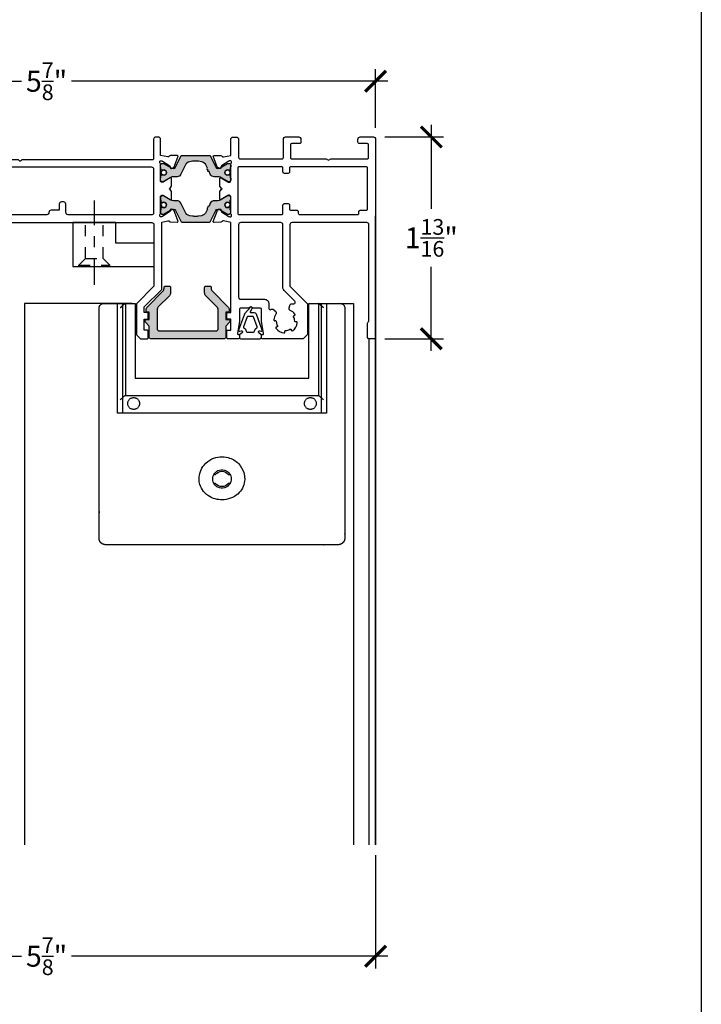
# Model space of a CAD drawing. Units: inches. Extents: x 0 to 336, y 0 to 43.
# Drawn here: x 178 to 184, y 19 to 28 of the extents above; entities that cross this region are included whole.
import ezdxf

# ---------------------------------------------------------------- set-up
doc = ezdxf.new("R2010")
doc.units = ezdxf.units.IN
doc.header["$MEASUREMENT"] = 0
doc.linetypes.add('AM_ISO08W050x2', pattern=[9, 6, -0.75, 1.5, -0.75])
doc.linetypes.add('PUNTO4', pattern=[4, 2, -2])
for name, color, linetype in [('Arcadia-Dim', 4, 'Continuous'), ('Arcadia-Profile', 6, 'Continuous'), ('Arcadia-Shade', 8, 'Continuous')]:
    doc.layers.add(name, color=color, linetype=linetype)
doc.layers.add('Arcadia-Mview', color=6, linetype='Continuous', plot=False)
doc.styles.get("Standard").update_dxf_attribs({"font": 'ARIALN.TTF'})
doc.dimstyles.new('Arcadia-2', dxfattribs={"dimscale": 2, "dimtxt": 0.0938, "dimasz": 0.0938, "dimexe": 0.0546, "dimexo": 0.0469, "dimgap": 0.0469, "dimtad": 0, "dimtih": 1, "dimdec": 4, "dimzin": 3, "dimdsep": 46, "dimlunit": 4, "dimtxsty": 'Standard', "dimblk": 'ARCHTICK', "dimcen": 0.0469, "dimdle": 0.0546, "dimclrd": 256, "dimclre": 256, "dimclrt": 256, "dimadec": 0, "dimazin": 0, "dimtfac": 0.75, "dimtdec": 4, "dimtix": 1, "dimtmove": 2, "dimatfit": 3, "dimfxl": 1, "dimtolj": 1, "dimtzin": 3, "dimlwd": -3, "dimlwe": -3, "dimarcsym": 0})

# ---------------------------------------------------------------- blocks, each defined once
blk = doc.blocks.new('ma9121')
at = {"layer": 'Arcadia-Shade', "linetype": 'AM_ISO08W050x2'}
blk.add_line((-9.4, -14.2), (-9.4, 4.99), dxfattribs=at)
at = {"layer": 'Arcadia-Shade', "linetype": 'PUNTO4', "ltscale": 0.5}
for p, q in [((-11.4, -8.2), (-7.4, -8.2)), ((-12.9, -9.7), (-5.9, -9.7))]:
    blk.add_line(p, q, dxfattribs=at)
at = {"layer": 'Arcadia-Shade'}
blk.add_lwpolyline([(-14.3, -10), (4.2, -10), (4.2, -4.7), (-4.5, -4.7), (-4.5, 0), (-14.3, 0)], close=True, dxfattribs=at)
at = {"layer": 'Arcadia-Shade', "linetype": 'PUNTO4', "ltscale": 0.5}
for points in [[(-12.9, -10), (-12.9, -9.7), (-11.4, -8.2), (-11.4, 0)], [(-5.9, -10), (-5.9, -9.7), (-7.4, -8.2), (-7.4, 0)]]:
    blk.add_lwpolyline(points, dxfattribs=at)
blk = doc.blocks.new('mg068d')
at = {"layer": 'Arcadia-Profile', "ltscale": 0.05}
for points in [[(-1.63, 4.07), (-0.31, 0.47, -0.626781), (-0.56, 0.21), (-0.88, 0.29, 0.815216), (-1.09, -0.16), (-0.58, -0.54, -0.237925), (-0.5, -0.7), (-0.5, -1.2, -0.414214), (-0.8, -1.5), (-3, -1.5), (-5.2, -1.5, -0.414214), (-5.5, -1.2), (-5.5, -0.7, -0.237925), (-5.42, -0.54), (-4.91, -0.16, 0.815216), (-5.12, 0.29), (-5.44, 0.21, -0.626781), (-5.69, 0.47), (-4.37, 4.07, -0.314828), (-3.9, 4.4), (-3.2, 4.4, 0.573334), (-3.03, 4.7), (-3.42, 5.39, -0.897479), (-3.01, 5.68), (-1.73, 4.23, -0.094445)], [(-3, 0), (-3.73, 0, -0.382179), (-3.97, 0.22, 0.248005), (-4.47, 0.96, -0.374627), (-4.57, 1.2), (-3.74, 3.47, -0.314828), (-3.55, 3.6), (-3, 3.6), (-2.45, 3.6, -0.314828), (-2.26, 3.47), (-1.43, 1.2, -0.374627), (-1.53, 0.96, 0.248005), (-2.03, 0.22, -0.382179), (-2.27, 0)]]:
    blk.add_lwpolyline(points, format="xyb", close=True, dxfattribs=at)
blk = doc.blocks.new('MG187P')
at = {"layer": 'Arcadia-Profile'}
h = blk.add_hatch(color=256, dxfattribs=at)
edge = h.paths.add_edge_path()
edge.add_line((18.6, -2.39), (17.7, -1.39))
edge.add_line((17.7, -1.39), (17.7, 1.19))
edge.add_arc((17.4, 1.19), 0.3, 359.9975, 450)
edge.add_line((17.4, 1.49), (0.5, 1.49))
edge.add_arc((0.5, 1.19), 0.3, 90, 180)
edge.add_line((0.2, 1.19), (0.2, -1.39))
edge.add_line((0.2, -1.39), (-0.7, -2.39))
edge.add_line((-0.7, -2.39), (-0.7, -2.59))
edge.add_arc((-0.4, -2.59), 0.3, 180, 270)
edge.add_line((-0.4, -2.89), (0.2, -2.89))
edge.add_line((0.2, -2.89), (0.2, -4.56))
edge.add_line((0.2, -4.56), (-0.2, -4.56))
edge.add_arc((-0.2, -4.86), 0.3, 90, 180)
edge.add_line((-0.5, -4.86), (-0.5, -5.12))
edge.add_arc((0.5, -5.12), 1, 180, 225)
edge.add_line((-0.21, -5.82), (3.31, -9.34))
edge.add_arc((2.6, -10.04), 1, 0, 45, ccw=False)
edge.add_line((3.6, -10.04), (3.6, -10.21))
edge.add_arc((3.9, -10.21), 0.3, 180, 270)
edge.add_line((3.9, -10.51), (4.8, -10.51))
edge.add_arc((4.8, -10.21), 0.3, 270, 360)
edge.add_line((5.1, -10.21), (5.1, -9))
edge.add_arc((4.1, -9), 1, 360, 405)
edge.add_line((4.81, -8.29), (2.29, -5.78))
edge.add_arc((3, -5.07), 1, 180, 225, ccw=False)
edge.add_line((2, -5.07), (2, -0.81))
edge.add_arc((2.5, -0.81), 0.5, 90, 180, ccw=False)
edge.add_line((2.5, -0.31), (15.44, -0.31))
edge.add_arc((15.44, -0.81), 0.5, 0, 90, ccw=False)
edge.add_line((15.94, -0.81), (15.94, -5.03))
edge.add_line((15.94, -5.03), (15.94, -5.07))
edge.add_arc((14.94, -5.07), 1, -45, 0, ccw=False)
edge.add_line((15.65, -5.78), (13.13, -8.29))
edge.add_arc((13.84, -9), 1, 135, 180)
edge.add_line((12.84, -9), (12.84, -10.21))
edge.add_arc((13.14, -10.21), 0.3, 180, 270)
edge.add_line((13.14, -10.51), (14.04, -10.51))
edge.add_arc((14.04, -10.21), 0.3, 270, 360)
edge.add_line((14.34, -10.21), (14.34, -10.04))
edge.add_arc((15.34, -10.04), 1, 135, 180, ccw=False)
edge.add_line((14.63, -9.34), (18.14, -5.82))
edge.add_arc((17.44, -5.12), 1, 315, 360)
edge.add_line((18.44, -5.12), (18.44, -4.86))
edge.add_arc((18.14, -4.86), 0.3, 0, 90)
edge.add_line((18.14, -4.56), (17.74, -4.56))
edge.add_line((17.74, -4.56), (17.7, -4.56))
edge.add_line((17.7, -4.56), (17.7, -2.89))
edge.add_line((17.7, -2.89), (18.3, -2.89))
edge.add_arc((18.3, -2.59), 0.3, 270, 360)
edge.add_line((18.6, -2.59), (18.6, -2.39))
blk.add_lwpolyline([(18.6, -2.39), (17.7, -1.39), (17.7, 1.19, 0.414227), (17.4, 1.49), (0.5, 1.49, 0.414214), (0.2, 1.19), (0.2, -1.39), (-0.7, -2.39), (-0.7, -2.59, 0.414214), (-0.4, -2.89), (0.2, -2.89), (0.2, -4.56), (-0.2, -4.56, 0.414214), (-0.5, -4.86), (-0.5, -5.12, 0.198912), (-0.21, -5.82), (3.31, -9.34, -0.198912), (3.6, -10.04), (3.6, -10.21, 0.414214), (3.9, -10.51), (4.8, -10.51, 0.414214), (5.1, -10.21), (5.1, -9, 0.198912), (4.81, -8.29), (2.29, -5.78, -0.198912), (2, -5.07), (2, -0.81, -0.414214), (2.5, -0.31), (2.5, -0.31), (2.5, -0.31), (2.5, -0.31), (15.44, -0.31, -0.414214), (15.94, -0.81), (15.94, -5.03), (15.94, -5.07, -0.198912), (15.65, -5.78), (13.13, -8.29, 0.198912), (12.84, -9), (12.84, -10.21, 0.414214), (13.14, -10.51), (14.04, -10.51, 0.414214), (14.34, -10.21), (14.34, -10.04, -0.198912), (14.63, -9.34), (18.14, -5.82, 0.198912), (18.44, -5.12), (18.44, -4.86, 0.414214), (18.14, -4.56), (17.74, -4.56), (17.7, -4.56), (17.7, -2.89), (18.3, -2.89, 0.414214), (18.6, -2.59)], format="xyb", close=True, dxfattribs=at)
blk = doc.blocks.new('425300')
at = {"layer": 'Arcadia-Profile'}
h = blk.add_hatch(color=256, dxfattribs=at)
h.dxf.hatch_style = 1
h.paths.add_polyline_path([(5.58, 0.11, -0.242673), (6.67, 0.95), (7.32, 1.07, -0.045577), (7.68, 1.1), (8, 1.1), (8.32, 1.1, -0.045577), (8.68, 1.07), (9.33, 0.95, -0.242673), (10.42, 0.11), (10.71, -0.52, 1), (10.88, -0.88, 1), (11.05, -1.25), (11.34, -1.87, 0.291473), (12.24, -2.45), (13.08, -2.45, -0.131652), (13.58, -2.58), (15.29, -3.57, 0.131652), (15.39, -3.6), (15.6, -3.6, 0.414214), (16, -3.2), (16, -2.77, 0.267949), (15.9, -2.6), (15.9, -2.28, 0.444404), (15.62, -2.03, 0.132047), (15.5, -2.05, -0.544374), (14.65, -1.5, -0.544469), (15.5, -0.95, 0.131866), (15.62, -0.97, 0.444403), (15.9, -0.73), (15.9, -0.4, 0.236068), (16, -0.2), (16, 0.2, 0.414214), (15.6, 0.6), (15.39, 0.6, 0.131652), (15.29, 0.57), (13.58, -0.42, -0.131652), (13.08, -0.55), (13.03, -0.55, -0.291473), (12.57, -0.26), (11.41, 2.23, 0.291473), (11.14, 2.4), (8, 2.4), (4.86, 2.4, 0.291473), (4.59, 2.23), (3.43, -0.26, -0.291473), (2.97, -0.55), (2.92, -0.55, -0.131652), (2.42, -0.42), (0.71, 0.57, 0.131652), (0.61, 0.6), (0.4, 0.6, 0.414214), (0, 0.2), (0, -0.2, 0.236068), (0.1, -0.4), (0.1, -0.73, 0.444403), (0.38, -0.97, 0.131866), (0.5, -0.95, -0.544469), (1.35, -1.5, -0.544367), (0.5, -2.05, 0.13206), (0.38, -2.03, 0.444404), (0.1, -2.28), (0.1, -2.6, 0.267949), (0, -2.77), (0, -3.2, 0.414214), (0.4, -3.6), (0.61, -3.6, 0.131652), (0.71, -3.57), (2.42, -2.58, -0.131652), (2.92, -2.45), (3.76, -2.45, 0.291473), (4.66, -1.87)])
at = {"layer": 'Arcadia-Profile', "linetype": 'Continuous'}
blk.add_lwpolyline([(0.61, -3.6), (0.4, -3.6, -0.414214), (0, -3.2), (0, -2.77, -0.267949), (0.1, -2.6), (0.1, -2.6), (0.1, -2.28, -0.414214), (0.35, -2.03), (0.4, -2.03, -0.106206), (0.5, -2.05), (0.5, -2.05, 0.544367), (1.35, -1.5, 0.544367), (0.5, -0.95), (0.5, -0.95, -0.106202), (0.4, -0.98), (0.35, -0.98, -0.414214), (0.1, -0.73), (0.1, -0.4, -0.236068), (0, -0.2), (0, 0.2, -0.414214), (0.4, 0.6), (0.61, 0.6, -0.131652), (0.71, 0.57), (2.42, -0.42, 0.131652), (2.92, -0.55), (2.97, -0.55, 0.291473), (3.43, -0.26), (4.59, 2.23, -0.291473), (4.86, 2.4), (8, 2.4), (11.14, 2.4, -0.291473), (11.41, 2.23), (12.57, -0.26, 0.291473), (13.03, -0.55), (13.08, -0.55, 0.131652), (13.58, -0.42), (15.29, 0.57, -0.131652), (15.39, 0.6), (15.6, 0.6, -0.414214), (16, 0.2), (16, -0.2, -0.236068), (15.9, -0.4), (15.9, -0.73, -0.414214), (15.65, -0.98), (15.6, -0.98, -0.106202), (15.5, -0.95), (15.5, -0.95, 0.544367), (14.65, -1.5, 0.544367), (15.5, -2.05), (15.5, -2.05, -0.106206), (15.6, -2.03), (15.65, -2.03, -0.414214), (15.9, -2.28), (15.9, -2.6), (15.9, -2.6, -0.267949), (16, -2.77), (16, -3.2, -0.414214), (15.6, -3.6), (15.39, -3.6, -0.131652), (15.29, -3.57), (13.58, -2.58, 0.131652), (13.08, -2.45), (12.24, -2.45, -0.291473), (11.34, -1.87), (11.05, -1.25, -1), (10.88, -0.88, -1), (10.71, -0.52), (10.42, 0.11, 0.242673), (9.33, 0.95), (8.68, 1.07, 0.045577), (8.32, 1.1), (8, 1.1), (7.68, 1.1, 0.045577), (7.32, 1.07), (6.67, 0.95, 0.242673), (5.58, 0.11), (4.66, -1.87, -0.291473), (3.76, -2.45), (2.92, -2.45, 0.131652), (2.42, -2.58), (0.71, -3.57, -0.131652)], format="xyb", close=True, dxfattribs=at)
at = {"layer": 'Arcadia-Profile'}
for centre in [(0.75, -1.5), (15.25, -1.5)]:
    blk.add_circle(centre, 0.6, dxfattribs=at)
blk = doc.blocks.new('nc14256')
at = {"layer": 'Arcadia-Profile'}
for points in [[(-127.03, 19.21), (-127.02, 19.23, -0.315475), (-126.83, 19.36), (-125.18, 19.37, -0.564136), (-124.89, 18.94), (-125.92, 16.7, -0.17633), (-126.02, 16.61), (-126.52, 16.37, -0.567584), (-126.8, 16.56), (-126.79, 16.74, 0.267946), (-126.87, 16.92), (-128.59, 18.12), (-128.78, 18.18, 1.00165), (-128.98, 17.62), (-128.98, 13.65, 0.414214), (-128.68, 13.35), (-128.38, 13.35), (-126.78, 14.27), (-126.83, 14.25), (-126.78, 14.27, -0.577364), (-126.48, 14.1), (-126.48, 9.5, -0.577364), (-126.78, 9.33), (-126.83, 9.35), (-126.78, 9.33), (-128.38, 10.25), (-128.68, 10.25, 0.414214), (-128.98, 9.95), (-128.98, 5.98, 0.981113), (-128.79, 5.41), (-128.6, 5.47), (-126.84, 6.59, 0.267946), (-126.74, 6.77), (-126.75, 6.95, -0.567584), (-126.46, 7.13), (-125.97, 6.87, -0.17633), (-125.88, 6.77), (-124.94, 4.49, -0.564136), (-125.24, 4.08), (-126.89, 4.15, -0.315475), (-127.08, 4.29), (-127.08, 4.32, 0.36397), (-127.3, 4.46), (-128.18, 4.34, 0.263516), (-128.42, 4.18, -0.143059), (-128.49, 4.1), (-128.49, 4.1), (-128.98, 4.06), (-128.98, 4), (-128.98, 0.5, -0.414214), (-129.48, 0), (-132.48, 0, -0.414214), (-132.98, 0.5), (-132.98, 1.2, -0.414214), (-132.68, 1.5), (-130.88, 1.5, 0.414213), (-130.58, 1.8), (-130.58, 4.7, 0.414214), (-130.88, 5), (-138.96, 5), (-139.48, 5.3), (-140, 5), (-148.08, 5, 0.414214), (-148.38, 4.7), (-148.38, 1.8, 0.414214), (-148.08, 1.5), (-146.28, 1.5, -0.414214), (-145.98, 1.2), (-145.98, 0.5, -0.414214), (-146.48, 0), (-149.68, 0, -0.414214), (-149.98, 0.3), (-149.98, 18, -0.414214), (-149.48, 18.5), (-131.98, 18.5, 0.414214), (-130.48, 20), (-130.48, 34), (-134.48, 38), (-134.48, 44.91, -0.198912), (-134.39, 45.12), (-133.6, 45.91, -0.198912), (-133.39, 46), (-132.08, 46, -0.414214), (-131.78, 45.7), (-131.78, 44.3, -0.414214), (-132.08, 44), (-132.68, 44), (-132.68, 41.51), (-132.08, 41.51, -0.414214), (-131.78, 41.21), (-131.78, 40.01), (-132.68, 40.01), (-132.68, 38.75), (-128.68, 34.75), (-128.68, 19.32), (-127.25, 19.08, 0.36397)], [(-114.63, 19.07), (-112.98, 19.42), (-112.98, 31.88), (-112.98, 40.03), (-113.88, 40.03), (-113.88, 41.23, -0.414214), (-113.58, 41.53), (-112.98, 41.53), (-112.98, 44), (-113.88, 44), (-113.88, 45.7, -0.414214), (-113.58, 46), (-111.18, 46, -0.414214), (-110.98, 45.8), (-110.98, 45), (-111.28, 45, 0.466308), (-111.48, 44.77), (-110.98, 41.95), (-110.98, 39.3, 0.414214), (-110.68, 39), (-109, 39), (-108.48, 38.7), (-107.96, 39), (-106.28, 39, 0.414214), (-105.98, 39.3), (-105.98, 41.95), (-105.49, 44.77, 0.466308), (-105.68, 45), (-105.98, 45), (-105.98, 45.8, -0.414214), (-105.78, 46), (-96.61, 46, -0.198912), (-96.4, 45.91), (-95.57, 45.09, -0.199115), (-95.49, 44.88), (-95.49, 38), (-95.48, 38.01), (-95.48, 38.01), (-95.48, 38.01), (-95.48, 38.01), (-99.5, 34), (-99.5, 29.73), (-99.5, 20.01, 0.414202), (-99, 19.51), (-51, 19.51, 0.414226), (-50.5, 20.01), (-50.5, 34.01), (-54.5, 38.01), (-54.5, 44.94, -0.198912), (-54.41, 45.15), (-53.64, 45.92, -0.198912), (-53.43, 46.01), (-52.1, 46.01, -0.414214), (-51.8, 45.71), (-51.8, 44.31, -0.414214), (-52.1, 44.01), (-52.7, 44.01), (-52.7, 41.52), (-52.12, 41.52, -0.414214), (-51.82, 41.22), (-51.82, 40.02), (-52.7, 40.02), (-52.7, 38.75), (-48.7, 34.75), (-48.7, 19.42), (-47.35, 19.08, 0.359508), (-46.99, 19.21, -0.263725), (-46.74, 19.37), (-45.22, 19.41, -0.087489), (-45.12, 19.39, -0.230193), (-44.98, 19.26, -0.174805), (-44.98, 19.23), (-45.89, 16.83, -0.189964), (-46.03, 16.66), (-46.49, 16.43, -0.57735), (-46.78, 16.62), (-46.78, 16.74, 0.267949), (-46.91, 17.01), (-48.58, 18.1, 0.065543), (-48.65, 18.13), (-48.8, 18.18, 0.6885), (-49.16, 17.75, -0.158918), (-49, 17.45), (-49, 13.6, 0.414214), (-48.7, 13.3), (-48.47, 13.3, 0.137872), (-48.32, 13.34), (-46.8, 14.27, -0.585524), (-46.5, 14.1), (-46.5, 12.67, -0.271132), (-47.01, 11.8, -0.271132), (-46.5, 10.93), (-46.5, 9.51, -0.585524), (-46.8, 9.33), (-48.32, 10.26, 0.137872), (-48.47, 10.31), (-48.7, 10.31, 0.414214), (-49, 10.01), (-49, 6.15, -0.146735), (-49.16, 5.86, 0.6885), (-48.8, 5.42), (-48.65, 5.47, 0.065543), (-48.58, 5.5), (-46.91, 6.59, 0.267949), (-46.77, 6.86), (-46.78, 6.98, -0.57735), (-46.49, 7.17), (-46.03, 6.94, -0.185925), (-45.89, 6.78), (-44.99, 4.38, -0.178828), (-44.99, 4.34, -0.230193), (-45.12, 4.21, -0.085222), (-45.22, 4.19), (-46.74, 4.23, -0.266132), (-47, 4.39, 0.359508), (-47.35, 4.53), (-49, 4.2), (-49, 0.51, -0.414214), (-49.5, 0.01), (-50.1, 0.01, -0.414214), (-50.6, 0.51), (-50.6, 4.91, 0.414214), (-50.9, 5.21), (-80.61, 5.21), (-80.85, 5.45, 0.414214), (-81.13, 5.45), (-81.37, 5.21), (-110.88, 5.21, 0.414214), (-111.18, 4.91), (-111.18, 0.51, -0.414214), (-111.68, 0.01), (-112.48, 0.01, -0.414211), (-112.98, 0.51), (-112.98, 4.2), (-114.63, 4.53, 0.359508), (-114.99, 4.39, -0.263725), (-115.24, 4.24), (-116.76, 4.2, -0.087489), (-116.86, 4.22, -0.230193), (-117, 4.35, -0.174805), (-117, 4.38), (-116.09, 6.78, -0.189964), (-115.94, 6.94), (-115.48, 7.18, -0.57735), (-115.19, 6.99), (-115.2, 6.87, 0.267949), (-115.07, 6.6), (-113.4, 5.5, 0.065543), (-113.33, 5.47), (-113.18, 5.42, 0.6885), (-112.82, 5.85, -0.157749), (-112.98, 6.17), (-112.98, 10.01, 0.414214), (-113.28, 10.31), (-113.5, 10.31, 0.137872), (-113.66, 10.26), (-115.18, 9.33, -0.585524), (-115.48, 9.51), (-115.48, 10.93, -0.271132), (-114.97, 11.8, -0.271132), (-115.48, 12.67), (-115.48, 14.1, -0.585524), (-115.18, 14.27), (-113.66, 13.34, 0.137872), (-113.5, 13.3), (-113.28, 13.3, 0.414214), (-112.98, 13.6), (-112.98, 17.43, -0.1406), (-112.82, 17.75, 0.6885), (-113.18, 18.18), (-113.33, 18.13, 0.065543), (-113.4, 18.1), (-115.07, 17.01, 0.267949), (-115.2, 16.74), (-115.19, 16.62, -0.57735), (-115.48, 16.43), (-115.94, 16.66, -0.185925), (-116.09, 16.82), (-117, 19.22, -0.178828), (-117, 19.26, -0.230193), (-116.86, 19.39, -0.085222), (-116.76, 19.4), (-115.24, 19.37, -0.266132), (-114.99, 19.21, 0.359508)], [(0.01, 45.71, 0.414213), (-0.29, 46.01), (-1.49, 46.01, 0.414213), (-1.79, 45.71), (-1.79, 42.43, 0.198912), (-1.7, 42.22), (-1.57, 42.09, -0.198912), (-1.49, 41.88), (-1.49, 20, -0.413096), (-1.98, 19.51), (-19.01, 19.51, -0.414166), (-19.51, 20.01), (-19.51, 27.01), (-19.51, 34.01), (-15.5, 38.01), (-15.5, 44.88, 0.199115), (-15.59, 45.1), (-16.41, 45.92, 0.198912), (-16.62, 46.01), (-25.8, 46.01, 0.414214), (-26, 45.81), (-26, 45.01), (-25.7, 45.01, -0.466308), (-25.5, 44.77), (-26, 41.95), (-26, 39.31, -0.414214), (-26.3, 39.01), (-27.98, 39.01), (-28.5, 38.71), (-29.02, 39.01), (-30.7, 39.01, -0.414214), (-31, 39.31), (-31, 41.95), (-31.49, 44.77, -0.466308), (-31.3, 45.01), (-31, 45.01), (-31, 45.81, 0.414214), (-31.2, 46.01), (-33.6, 46.01, 0.414214), (-33.9, 45.71), (-33.9, 44.01), (-33, 44.01), (-33, 41.54), (-33.6, 41.54, 0.414214), (-33.9, 41.24), (-33.9, 40.04), (-33, 40.04), (-33, 27.21), (-33, 19.49), (-34.62, 19.1, -0.359508), (-34.97, 19.25, 0.266132), (-35.22, 19.41), (-36.74, 19.48, 0.085222), (-36.84, 19.47, 0.230193), (-36.98, 19.33, 0.178828), (-36.98, 19.3), (-36.12, 16.88, 0.185925), (-35.98, 16.72), (-35.53, 16.48, 0.57735), (-35.23, 16.66), (-35.24, 16.78, -0.267949), (-35.1, 17.05), (-33.41, 18.11, -0.065543), (-33.34, 18.14), (-33.18, 18.19, -0.6885), (-32.84, 17.75, 0.199653), (-33, 17.45), (-33, 13.6, -0.414214), (-33.3, 13.3), (-33.52, 13.3, -0.137872), (-33.67, 13.34), (-35.19, 14.27, 0.585524), (-35.5, 14.1), (-35.5, 12.67, 0.271132), (-34.99, 11.8, 0.271132), (-35.5, 10.93), (-35.5, 9.51, 0.585524), (-35.19, 9.33), (-33.67, 10.26, -0.137872), (-33.52, 10.31), (-33.3, 10.31, -0.414214), (-33, 10.01), (-33, 6.15, 0.128276), (-32.84, 5.86, -0.6885), (-33.19, 5.42), (-33.34, 5.47, -0.065543), (-33.41, 5.5), (-35.08, 6.59, -0.267949), (-35.22, 6.86), (-35.21, 6.98, 0.57735), (-35.5, 7.17), (-35.96, 6.93, 0.189964), (-36.11, 6.77), (-37, 4.37, 0.174805), (-37, 4.34, 0.230193), (-36.87, 4.2, 0.087489), (-36.77, 4.19), (-35.25, 4.23, 0.263725), (-34.99, 4.39, -0.359508), (-34.64, 4.53), (-33, 4.2), (-33, 0.51, 0.414214), (-32.5, 0.01), (-31.7, 0.01, 0.414214), (-31.2, 0.51), (-31.2, 4.71, -0.414214), (-30.9, 5.01), (-21.29, 5.01, -0.414214), (-20.99, 4.71), (-20.99, 0.5, 0.414214), (-20.49, 0), (-17.49, 0, 0.414214), (-16.99, 0.5), (-16.99, 1.2, 0.414214), (-17.29, 1.5), (-19.09, 1.5, -0.414213), (-19.39, 1.8), (-19.39, 4.71, -0.414214), (-19.09, 5.01), (-11.21, 5.01), (-10.69, 5.31), (-10.17, 5.01), (-1.89, 5.01, -0.414214), (-1.59, 4.71), (-1.59, 1.8, -0.414213), (-1.89, 1.5), (-3.69, 1.5, 0.414214), (-3.99, 1.2), (-3.99, 0.5, 0.414214), (-3.49, 0), (-0.49, 0, 0.414214), (0.01, 0.5)], [(-98.86, 44.15, -0.200422), (-97.82, 42.34, -0.533578), (-98.07, 42.13), (-98.15, 42.15, 0.486843), (-98.4, 41.96, -0.121325), (-98.66, 40.99, 0.486843), (-98.54, 40.7), (-98.46, 40.68, -0.533578), (-98.35, 40.36, -0.125784), (-99.4, 39.53, 0.368973), (-99.68, 38.95), (-99.54, 38.4, 0.339291), (-99.05, 38.03), (-98.57, 38.03, -0.57675), (-98.36, 37.4), (-100.81, 34.96, 0.199159), (-101.1, 34.25), (-101.1, 29.73), (-101.1, 20, -0.414214), (-101.6, 19.5), (-110.68, 19.5, -0.414214), (-111.18, 20), (-111.18, 29.73), (-111.18, 36.5, -0.414214), (-110.68, 37), (-105.28, 37, 0.414214), (-104.28, 38), (-104.28, 39.07, -0.57735), (-103.83, 39.33), (-103.74, 39.28, 0.339454), (-103.14, 39.36), (-102.74, 39.77, 0.368973), (-102.69, 40.41, -0.125784), (-103.18, 41.66, -0.533578), (-102.93, 41.87), (-102.85, 41.85, 0.486843), (-102.6, 42.04, -0.121325), (-102.34, 43.01, 0.486843), (-102.46, 43.3), (-102.54, 43.32, -0.533578), (-102.65, 43.64, -0.200422), (-100.85, 44.68, -0.533578), (-100.63, 44.43), (-100.65, 44.35, 0.486843), (-100.46, 44.1, -0.121325), (-99.49, 43.84, 0.486843), (-99.2, 43.96), (-99.18, 44.04, -0.533578)], [(-21.61, 19.51), (-30.7, 19.51, -0.414214), (-31.2, 20.01), (-31.2, 27.18), (-31.2, 36.51, -0.414214), (-30.7, 37.01), (-25.3, 37.01, 0.414214), (-24.3, 38.01), (-24.3, 39.08, -0.57735), (-23.85, 39.34), (-23.76, 39.29, 0.339454), (-23.15, 39.37), (-22.75, 39.77, 0.368973), (-22.7, 40.42, -0.125784), (-23.19, 41.66, -0.533578), (-22.94, 41.88), (-22.87, 41.86, 0.486843), (-22.61, 42.05, -0.121325), (-22.35, 43.02, 0.486843), (-22.48, 43.31), (-22.55, 43.33, -0.533578), (-22.66, 43.64, -0.200422), (-20.86, 44.68, -0.533578), (-20.64, 44.43), (-20.66, 44.36, 0.486843), (-20.47, 44.1, -0.121325), (-19.5, 43.84, 0.486843), (-19.21, 43.97), (-19.19, 44.04, -0.533578), (-18.88, 44.15, -0.200422), (-17.84, 42.35, -0.533578), (-18.09, 42.13), (-18.16, 42.15, 0.486843), (-18.42, 41.96, -0.121325), (-18.68, 40.99, 0.486843), (-18.55, 40.7), (-18.48, 40.68, -0.533578), (-18.37, 40.37, -0.125784), (-19.42, 39.54, 0.368973), (-19.7, 38.95), (-19.55, 38.4, 0.339291), (-19.07, 38.03), (-18.58, 38.03, -0.57675), (-18.38, 37.4), (-20.82, 34.96, 0.199159), (-21.11, 34.25), (-21.11, 27.03), (-21.11, 20.01, -0.414214)], [(-50.6, 17.41, 0.414214), (-50.9, 17.71), (-70.09, 17.71, 0.412303), (-70.59, 17.21), (-70.59, 15.3, -0.414212), (-71.09, 14.8), (-71.59, 14.8, -0.414214), (-72.09, 15.3), (-72.09, 16.71), (-73.94, 16.71, -0.414215), (-74.44, 17.21, 0.414215), (-74.94, 17.71), (-87.04, 17.71, 0.414215), (-87.54, 17.21, -0.414215), (-88.04, 16.71), (-89.89, 16.71), (-89.89, 15.3, -0.414214), (-90.39, 14.8), (-90.89, 14.8, -0.414214), (-91.39, 15.3), (-91.39, 17.21, 0.416125), (-91.89, 17.71), (-111.09, 17.71, 0.414486), (-111.39, 17.41), (-111.38, 7.1, 0.413668), (-111.08, 6.81), (-102.38, 6.81), (-58.09, 6.81), (-51.1, 6.81, 0.414214), (-50.6, 7.31)], [(-19.29, 16.7), (-17.89, 16.7, 0.414214), (-17.59, 17), (-17.59, 17.4, -0.414214), (-17.29, 17.7), (-4.09, 17.7, -0.414214), (-3.79, 17.4), (-3.79, 17, 0.414214), (-3.49, 16.7), (-2.09, 16.7, -0.414214), (-1.79, 16.4), (-1.79, 7.1, -0.414214), (-2.09, 6.8), (-19.29, 6.8, -0.414214), (-19.59, 7.1), (-19.59, 8, 0.414214), (-19.89, 8.3), (-20.79, 8.3, 0.414214), (-21.09, 8), (-21.09, 7.1, -0.414214), (-21.39, 6.8), (-31.11, 6.8, -0.414214), (-31.41, 7.1), (-31.41, 17.4, -0.414214), (-31.11, 17.7), (-21.39, 17.7, -0.414214), (-21.09, 17.4), (-21.09, 15.5, 0.414214), (-20.79, 15.2), (-19.89, 15.2, 0.414214), (-19.59, 15.5), (-19.59, 16.4, -0.414214)]]:
    blk.add_lwpolyline(points, format="xyb", close=True, dxfattribs=at)
for points in [[(-95.49, 38), (-95.48, 38.01), (-95.48, 38.01)], [(-95.48, 38.01), (-95.48, 38.01)], [(-130.58, 6.8), (-148.38, 6.8), (-148.38, 16.7), (-130.58, 16.7)]]:
    blk.add_lwpolyline(points, close=True, dxfattribs=at)
for p in [(-128.98, 16.99), (-49, 16.99)]:
    blk.add_blockref('425300', p, dxfattribs=at)
at = {"layer": 'Arcadia-Profile', "xscale": -1, "rotation": 180}
for p in [(-128.98, 6.61), (-49, 6.61)]:
    blk.add_blockref('425300', p, dxfattribs=at)
blk = doc.blocks.new('_ArchTick')
at = {"color": 0, "linetype": 'ByBlock', "lineweight": -3, "const_width": 0.15}
blk.add_lwpolyline([(-0.5, -0.5), (0.5, 0.5)], dxfattribs=at)
blk = doc.blocks.new('*D408')
at = {"layer": 'Arcadia-Dim', "lineweight": -3, "transparency": 16777216}
for p, q in [((181.5765, 27.1532), (181.5765, 26.3994)), ((181.1585, 27.044), (181.6857, 27.044)), ((181.5765, 25.1238), (181.5765, 25.8776)), ((181.1585, 25.233), (181.6857, 25.233))]:
    blk.add_line(p, q, dxfattribs=at)
at = {"layer": 'Defpoints', "color": 0, "transparency": 16777216}
for p in [(181.0647, 27.044), (181.0647, 25.233), (181.5765, 25.233)]:
    blk.add_point(p, dxfattribs=at)
at = {"layer": 'Arcadia-Dim', "lineweight": -3, "transparency": 16777216, "xscale": 0.1876, "yscale": 0.1876, "zscale": 0.1876}
for p, rotation in [((181.5765, 27.044), 90), ((181.5765, 25.233), 270)]:
    blk.add_blockref('_ArchTick', p, dxfattribs=dict(at, rotation=rotation))
at = {"layer": 'Arcadia-Dim', "transparency": 16777216, "insert": (181.5765, 26.1385), "char_height": 0.1876, "attachment_point": 5}
blk.add_mtext('\\A1;1{\\H0.75x;\\S13/16;}"', dxfattribs=at)
blk = doc.blocks.new('*D418')
at = {"layer": 'Arcadia-Dim', "lineweight": -3, "transparency": 16777216}
for p, q in [((175.1711, 27.118), (175.1711, 27.6532)), ((181.0765, 27.126), (181.0765, 27.6532)), ((175.0619, 27.544), (177.8995, 27.544)), ((181.1857, 27.544), (178.3481, 27.544))]:
    blk.add_line(p, q, dxfattribs=at)
at = {"layer": 'Defpoints', "color": 0, "transparency": 16777216}
for p in [(175.1711, 27.544), (175.1711, 27.0242), (181.0765, 27.0322)]:
    blk.add_point(p, dxfattribs=at)
at = {"layer": 'Arcadia-Dim', "lineweight": -3, "transparency": 16777216, "xscale": 0.1876, "yscale": 0.1876, "zscale": 0.1876, "rotation": 180}
blk.add_blockref('_ArchTick', (175.1711, 27.544), dxfattribs=at)
at = {"layer": 'Arcadia-Dim', "lineweight": -3, "transparency": 16777216, "xscale": 0.1876, "yscale": 0.1876, "zscale": 0.1876}
blk.add_blockref('_ArchTick', (181.0765, 27.544), dxfattribs=at)
at = {"layer": 'Arcadia-Dim', "transparency": 16777216, "insert": (178.1238, 27.544), "char_height": 0.1876, "attachment_point": 5}
blk.add_mtext('\\A1;5{\\H0.75x;\\S7/8;}"', dxfattribs=at)
blk = doc.blocks.new('*D422')
at = {"layer": 'Arcadia-Dim', "lineweight": -3, "transparency": 16777216}
for p, q in [((175.1711, 20.5973), (175.1711, 19.5819)), ((181.0765, 20.5973), (181.0765, 19.5819)), ((175.0619, 19.6911), (177.8995, 19.6911)), ((181.1857, 19.6911), (178.3481, 19.6911))]:
    blk.add_line(p, q, dxfattribs=at)
at = {"layer": 'Defpoints', "color": 0, "transparency": 16777216}
for p in [(175.1711, 20.6911), (181.0765, 20.6911), (175.1711, 19.6911)]:
    blk.add_point(p, dxfattribs=at)
at = {"layer": 'Arcadia-Dim', "lineweight": -3, "transparency": 16777216, "xscale": 0.1876, "yscale": 0.1876, "zscale": 0.1876, "rotation": 180}
blk.add_blockref('_ArchTick', (175.1711, 19.6911), dxfattribs=at)
at = {"layer": 'Arcadia-Dim', "lineweight": -3, "transparency": 16777216, "xscale": 0.1876, "yscale": 0.1876, "zscale": 0.1876}
blk.add_blockref('_ArchTick', (181.0765, 19.6911), dxfattribs=at)
at = {"layer": 'Arcadia-Dim', "transparency": 16777216, "insert": (178.1238, 19.6911), "char_height": 0.1876, "attachment_point": 5}
blk.add_mtext('\\A1;5{\\H0.75x;\\S7/8;}"', dxfattribs=at)

msp = doc.modelspace()

# ---------------------------------------------------------------- linework, layer by layer
at = {"layer": 'Arcadia-Mview', "lineweight": -3}
msp.add_lwpolyline([(152, 37.31833), (184, 37.31833), (184, 0), (152, 0)], close=True, dxfattribs=at)
at = {"layer": 'Arcadia-Shade'}
for p, q in [((181.07652, 20.69106), (181.07649, 26.33536)), ((181.01676, 25.23315), (181.01676, 20.69106)), ((181.07649, 25.2446), (181.07649, 20.69106))]:
    msp.add_line(p, q, dxfattribs=at)
at = {"layer": 'Arcadia-Shade', "linetype": 'PUNTO4'}
msp.add_line((180.59209, 24.56539), (178.80469, 24.56539), dxfattribs=at)
at = {"layer": 'Arcadia-Shade'}
for points in [[(178.89131, 25.54964), (178.51727, 25.54964), (177.92672, 25.54964), (177.92672, 20.69106)], [(178.83081, 25.54964), (178.83139, 25.54964), (178.83139, 24.72287)], [(180.56426, 25.54964), (180.56367, 25.54964), (180.56367, 24.72287)], [(180.76025, 25.54964), (180.8793, 25.54964), (180.8793, 20.69106)]]:
    msp.add_lwpolyline(points, dxfattribs=at)
at = {"layer": 'Arcadia-Shade', "linetype": 'PUNTO4'}
msp.add_lwpolyline([(178.80469, 25.54964), (178.80469, 24.56539), (178.76138, 24.56539), (178.76138, 25.54964), (178.83225, 25.54964), (178.91886, 25.54964), (178.91886, 24.87969), (180.47779, 24.87969), (180.47779, 25.54964), (180.56453, 25.54964), (180.63539, 25.54964), (180.63539, 24.56539), (180.59209, 24.56539), (180.59209, 25.54964)], dxfattribs=at)
at = {"layer": 'Arcadia-Shade'}
for points in [[(179.62483, 24.01421), (179.64099, 24.01421, -0.522233), (179.75407, 24.01421), (179.77023, 24.01421)], [(179.77023, 23.93547), (179.75407, 23.93547, -0.522233), (179.64099, 23.93547), (179.62483, 23.93547)]]:
    msp.add_lwpolyline(points, format="xyb", dxfattribs=at)
at = {"layer": 'Arcadia-Shade', "linetype": 'PUNTO4'}
for centre in [(178.90508, 24.652), (180.49169, 24.652)]:
    msp.add_circle(centre, 0.05315, dxfattribs=at)
at = {"layer": 'Arcadia-Shade'}
for points, weights, knots in [([(178.59517, 23.44334), (178.59517, 23.46923), (178.59517, 23.49519), (178.59517, 23.52123), (178.59517, 23.55329), (178.59517, 23.58545), (178.59517, 23.64985), (178.59517, 23.68208), (178.59517, 23.71428), (178.59517, 24.31295), (178.59517, 24.91161), (178.59517, 25.51027), (178.59517, 25.53333), (178.61148, 25.54964), (178.63454, 25.54964), (178.63977, 25.54964), (178.645, 25.54964), (178.65023, 25.54964), (178.71042, 25.54964), (178.77062, 25.54964), (178.83081, 25.54964), (178.83017, 25.54964), (178.82905, 25.54912), (178.82574, 25.54705), (178.8235, 25.5454), (178.81763, 25.54072), (178.8138, 25.53744), (178.80597, 25.53043), (178.8019, 25.52666), (178.79365, 25.51878), (178.7894, 25.5146), (178.78523, 25.51039), (178.78518, 25.51033), (178.78512, 25.51027)], [1, 1, 1, 1, 1, 1, 1, 1, 1, 1, 1, 1, 0.804737854124, 0.804737854124, 1, 1, 1, 1, 1, 1, 1, 1, 1, 1, 1, 1, 1, 1, 1, 1, 1, 1, 1, 1], [0, 0, 0, 0, 0.1992512, 0.1992512, 0.1992512, 0.4446677, 0.4446677, 0.6900841, 0.6900841, 0.6900841, 1.6900841, 1.6900841, 1.6900841, 3.2608804, 3.2608804, 3.2608804, 4.2608804, 4.2608804, 4.2608804, 5.2608804, 5.2608804, 5.2608804, 5.2889544, 5.2889544, 5.321054, 5.321054, 5.3638389, 5.3638389, 5.4061646, 5.4061646, 5.4505877, 5.4505877, 5.4512133, 5.4512133, 5.4512133, 5.4512133]), ([(180.60995, 25.51027), (180.60989, 25.51033), (180.60983, 25.51039), (180.60567, 25.5146), (180.60142, 25.51878), (180.59316, 25.52666), (180.5891, 25.53043), (180.58126, 25.53744), (180.57744, 25.54072), (180.57156, 25.5454), (180.56932, 25.54705), (180.56602, 25.54912), (180.56489, 25.54964), (180.56426, 25.54964), (180.62445, 25.54964), (180.68464, 25.54964), (180.74483, 25.54964), (180.75006, 25.54964), (180.75529, 25.54964), (180.76052, 25.54964), (180.78359, 25.54964), (180.79989, 25.53333), (180.79989, 25.51027), (180.79989, 24.91161), (180.79989, 24.31295), (180.79989, 23.71428), (180.79989, 23.68236), (180.79989, 23.65041), (180.79989, 23.58658), (180.79989, 23.5547), (180.79989, 23.52291), (180.79989, 23.49638), (180.79989, 23.46991), (180.79989, 23.44348), (180.79989, 23.44341), (180.79989, 23.44334), (180.79989, 23.40875), (180.77543, 23.38429), (180.74084, 23.38429), (180.72889, 23.38429), (180.71693, 23.38429), (180.66112, 23.38429), (180.61718, 23.38429), (180.57316, 23.38429), (180.52914, 23.38429), (180.48506, 23.38429), (180.39685, 23.38429), (180.35272, 23.38429), (180.30863, 23.38429), (179.90123, 23.38429), (179.49383, 23.38429), (179.08644, 23.38429), (179.04209, 23.38429), (178.9977, 23.38429), (178.90898, 23.38429), (178.86464, 23.38429), (178.82036, 23.38429), (178.78018, 23.38429), (178.74005, 23.38429), (178.68474, 23.38429), (178.66948, 23.38429), (178.65423, 23.38429), (178.61963, 23.38429), (178.59517, 23.40875), (178.59517, 23.44334)], [1, 1, 1, 1, 1, 1, 1, 1, 1, 1, 1, 1, 1, 1, 1, 1, 1, 1, 1, 1, 0.804737854124, 0.804737854124, 1, 1, 1, 1, 1, 1, 1, 1, 1, 1, 1, 1, 1, 1, 0.804737854124, 0.804737854124, 1, 1, 1, 1, 1, 1, 1, 1, 1, 1, 1, 1, 1, 1, 1, 1, 1, 1, 1, 1, 1, 1, 1, 1, 0.804737854124, 0.804737854124, 1], [0, 0, 0, 0, 0.0006315, 0.0006315, 0.0454757, 0.0454757, 0.0882027, 0.0882027, 0.1313932, 0.1313932, 0.1637971, 0.1637971, 0.1921372, 0.1921372, 0.1921372, 1.1921372, 1.1921372, 1.1921372, 2.1921372, 2.1921372, 2.1921372, 3.7629336, 3.7629336, 3.7629336, 4.7629336, 4.7629336, 4.7629336, 5.0062049, 5.0062049, 5.2494763, 5.2494763, 5.2494763, 5.4524958, 5.4524958, 5.4530177, 5.4530177, 5.4530177, 7.023814, 7.023814, 7.023814, 7.1155452, 7.1155452, 7.4515307, 7.4515307, 7.4515307, 7.7875162, 7.7875162, 8.1235017, 8.1235017, 8.1235017, 9.1235017, 9.1235017, 9.1235017, 9.4614484, 9.4614484, 9.7993952, 9.7993952, 9.7993952, 10.1061324, 10.1061324, 10.223189, 10.223189, 10.223189, 11.7939854, 11.7939854, 11.7939854, 11.7939854])]:
    msp.add_rational_spline(points, weights, degree=3, knots=knots, dxfattribs=at)
for points, knots in [([(178.78512, 24.6835), (178.78518, 24.68356), (178.78523, 24.68362), (178.7894, 24.68783), (178.79365, 24.69201), (178.8019, 24.69989), (178.80597, 24.70366), (178.8138, 24.71067), (178.81763, 24.71395), (178.8235, 24.71863), (178.82574, 24.72028), (178.82905, 24.72235), (178.83017, 24.72287), (178.83081, 24.72287), (179.40862, 24.72287), (179.98644, 24.72287), (180.56426, 24.72287), (180.56489, 24.72287), (180.56602, 24.72235), (180.56932, 24.72028), (180.57156, 24.71863), (180.57744, 24.71395), (180.58126, 24.71067), (180.5891, 24.70366), (180.59316, 24.69989), (180.60142, 24.69201), (180.60567, 24.68783), (180.60983, 24.68362), (180.60989, 24.68356), (180.60995, 24.6835)], [0, 0, 0, 0, 0.0006256, 0.0006256, 0.0450486, 0.0450486, 0.0873743, 0.0873743, 0.1301593, 0.1301593, 0.1622588, 0.1622588, 0.1903328, 0.1903328, 0.1903328, 1.1903328, 1.1903328, 1.1903328, 1.218673, 1.218673, 1.2510768, 1.2510768, 1.2942674, 1.2942674, 1.3369944, 1.3369944, 1.3818386, 1.3818386, 1.3824701, 1.3824701, 1.3824701, 1.3824701]), ([(179.9022, 23.97331), (179.90221, 23.97382), (179.90221, 23.97433), (179.90221, 23.97484), (179.90221, 23.99425), (179.89928, 24.01365), (179.88436, 24.06199), (179.86793, 24.08958), (179.82099, 24.13776), (179.78885, 24.15676), (179.70607, 24.17987), (179.65325, 24.17546), (179.58102, 24.14143), (179.55664, 24.12248), (179.50893, 24.06432), (179.49285, 24.01965), (179.49285, 23.97484), (179.49285, 23.97433), (179.49286, 23.97382), (179.49286, 23.97331), (179.49299, 23.95726), (179.49534, 23.94135), (179.50651, 23.9032), (179.5177, 23.88213), (179.54898, 23.84322), (179.56951, 23.82644), (179.61197, 23.80337), (179.63296, 23.79593), (179.67517, 23.78771), (179.69622, 23.78662), (179.74337, 23.79072), (179.76916, 23.79763), (179.81538, 23.81978), (179.83579, 23.83442), (179.86778, 23.86842), (179.8799, 23.88673), (179.89731, 23.92792), (179.90202, 23.95042), (179.9022, 23.97331)], [0, 0, 0, 0, 0.00386, 0.00386, 0.00386, 0.1510808, 0.1510808, 0.386634, 0.386634, 0.6550906, 0.6550906, 1.0229654, 1.0229654, 1.2479621, 1.2479621, 1.5878338, 1.5878338, 1.5878338, 1.5916937, 1.5916937, 1.5916937, 1.7139772, 1.7139772, 1.8946232, 1.8946232, 2.094485, 2.094485, 2.2623416, 2.2623416, 2.4212433, 2.4212433, 2.6218164, 2.6218164, 2.8112503, 2.8112503, 2.9776158, 2.9776158, 3.1520171, 3.1520171, 3.1520171, 3.1520171]), ([(179.61486, 23.97484), (179.61486, 23.95626), (179.62135, 23.93773), (179.64062, 23.91362), (179.65047, 23.90576), (179.67964, 23.89165), (179.70098, 23.88982), (179.73442, 23.8994), (179.7474, 23.90728), (179.76636, 23.92726), (179.773, 23.9387), (179.77903, 23.95874), (179.78021, 23.96679), (179.78021, 23.97484), (179.78021, 23.98289), (179.77903, 23.99093), (179.773, 24.01098), (179.76636, 24.02242), (179.7474, 24.04239), (179.73442, 24.05027), (179.70098, 24.05986), (179.67964, 24.05802), (179.65047, 24.04391), (179.64062, 24.03606), (179.62135, 24.01194), (179.61486, 23.99342), (179.61486, 23.97484)], [0, 0, 0, 0, 0.3398717, 0.3398717, 0.5648684, 0.5648684, 0.9327432, 0.9327432, 1.2011998, 1.2011998, 1.436753, 1.436753, 1.5839738, 1.5839738, 1.5839738, 1.7311946, 1.7311946, 1.9667479, 1.9667479, 2.2352044, 2.2352044, 2.6030793, 2.6030793, 2.828076, 2.828076, 3.1679477, 3.1679477, 3.1679477, 3.1679477])]:
    msp.add_open_spline(points, degree=3, knots=knots, dxfattribs=at)

# ---------------------------------------------------------------- block references
at = {"layer": 'Arcadia-Profile', "xscale": -0.0393700787, "yscale": 0.0393700787, "zscale": 0.0393700787, "rotation": 180}
for name, p in [('nc14256', (181.07595, 27.04402)), ('MG187P', (179.03673, 25.2918))]:
    msp.add_blockref(name, p, dxfattribs=at)
at = {"layer": 'Arcadia-Profile', "xscale": -0.0393700787, "yscale": 0.0393700787, "zscale": 0.0393700787}
msp.add_blockref('mg068d', (179.83497, 25.2925), dxfattribs=at)
at = {"layer": 'Arcadia-Shade', "xscale": 0.0393700787, "yscale": 0.0393700787, "zscale": 0.0393700787}
msp.add_blockref('ma9121', (178.9228, 26.27647), dxfattribs=at)

# ---------------------------------------------------------------- dimensions: what is measured, and where the dimension line sits
at = {"layer": 'Arcadia-Dim'}
for base, p1, p2, angle, picture, middle in [((175.17111, 27.54402), (181.07649, 27.03221), (175.17111, 27.02421), 180, '*D418', (178.1238, 27.54402)), ((181.57649, 25.233), (181.06468, 27.04402), (181.06468, 25.233), 90, '*D408', (181.57649, 26.13851)), ((175.17111, 19.69107), (181.07649, 20.69107), (175.17111, 20.69107), 180, '*D422', (178.1238, 19.69107))]:
    dim = msp.add_linear_dim(base=base, p1=p1, p2=p2, angle=angle, dimstyle='Arcadia-2', dxfattribs=at)
    dim.commit()
    dim.dimension.update_dxf_attribs({"geometry": picture, "text_midpoint": middle})

doc.saveas('drawing.dxf')
